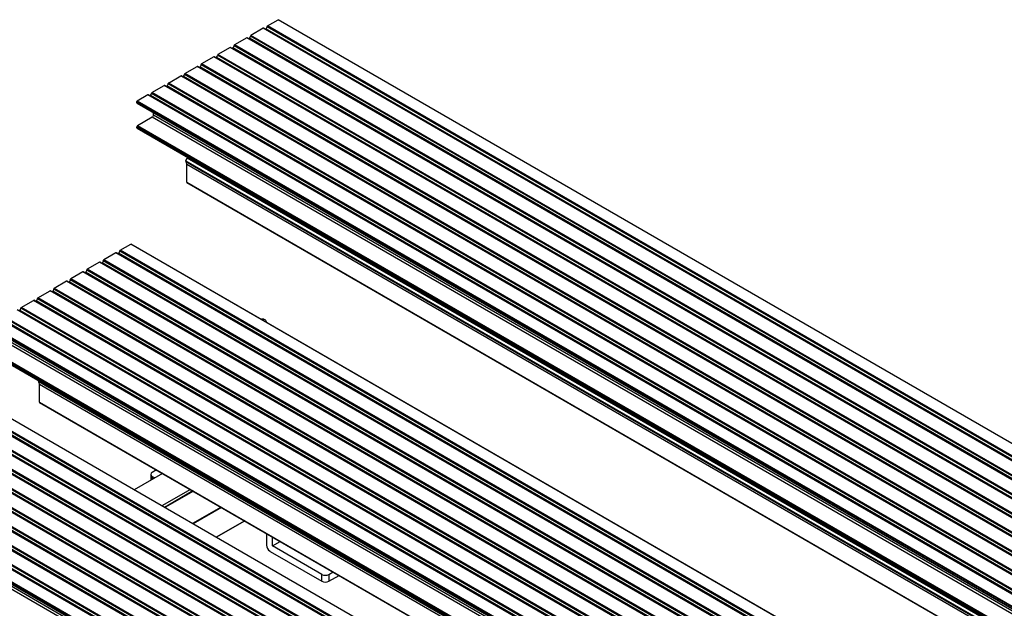
# Model space of a CAD drawing. Units: millimetres. Extents: x 995 to 1823, y 3 to 585.
# Drawn here: x 1508 to 1656, y 274 to 362 of the extents above; entities that cross this region are included whole.
import ezdxf

# ---------------------------------------------------------------- set-up
doc = ezdxf.new("R2010")
doc.units = ezdxf.units.MM

msp = doc.modelspace()

# ---------------------------------------------------------------- linework, layer by layer
at = {"color": 7, "linetype": 'Continuous', "lineweight": 25}
for p, q in [((1545.59, 361.12), (1547.18, 362.04)), ((1679.76, 285.51), (1547.18, 362.04)), ((1679.79, 285.51), (1547.2, 362.05)), ((1544.95, 360.76), (1543.11, 359.7)), ((1677.53, 284.22), (1544.95, 360.76)), ((1677.57, 284.22), (1544.99, 360.76)), ((1545.36, 360.69), (1545.24, 360.62)), ((1677.94, 284.15), (1545.36, 360.69)), ((1678.12, 284.49), (1545.54, 361.03)), ((1545.54, 360.99), (1545.54, 361.03)), ((1678.12, 284.45), (1545.54, 360.99)), ((1678.17, 284.59), (1545.59, 361.12)), ((1542.48, 359.33), (1540.64, 358.27)), ((1675.06, 282.79), (1542.48, 359.33)), ((1675.1, 282.79), (1542.51, 359.33)), ((1542.88, 359.26), (1542.76, 359.19)), ((1675.47, 282.72), (1542.88, 359.26)), ((1675.64, 283.07), (1543.06, 359.6)), ((1543.06, 359.56), (1543.06, 359.6)), ((1675.64, 283.03), (1543.06, 359.56)), ((1675.7, 283.16), (1543.11, 359.7)), ((1540, 357.9), (1538.16, 356.84)), ((1672.58, 281.36), (1540, 357.9)), ((1672.62, 281.37), (1540.04, 357.9)), ((1540.41, 357.83), (1540.29, 357.76)), ((1672.99, 281.29), (1540.41, 357.83)), ((1673.17, 281.64), (1540.59, 358.18)), ((1540.59, 358.13), (1540.59, 358.18)), ((1673.17, 281.6), (1540.59, 358.13)), ((1673.22, 281.73), (1540.64, 358.27)), ((1537.53, 356.47), (1535.69, 355.41)), ((1670.11, 279.93), (1537.53, 356.47)), ((1670.15, 279.94), (1537.57, 356.48)), ((1537.93, 356.4), (1537.81, 356.33)), ((1670.52, 279.86), (1537.93, 356.4)), ((1670.69, 280.21), (1538.11, 356.75)), ((1538.11, 356.71), (1538.11, 356.75)), ((1670.69, 280.17), (1538.11, 356.71)), ((1670.75, 280.3), (1538.16, 356.84)), ((1533.21, 353.98), (1535.05, 355.04)), ((1667.64, 278.5), (1535.05, 355.04)), ((1667.67, 278.51), (1535.09, 355.05)), ((1535.34, 354.9), (1535.46, 354.97)), ((1668.04, 278.43), (1535.46, 354.97)), ((1668.22, 278.78), (1535.64, 355.32)), ((1535.64, 355.28), (1535.64, 355.32)), ((1668.22, 278.74), (1535.64, 355.28)), ((1668.27, 278.87), (1535.69, 355.41)), ((1530.74, 352.55), (1532.58, 353.61)), ((1665.16, 277.08), (1532.58, 353.61)), ((1665.2, 277.08), (1532.62, 353.62)), ((1532.86, 353.47), (1532.98, 353.54)), ((1665.57, 277), (1532.98, 353.54)), ((1665.74, 277.35), (1533.16, 353.89)), ((1533.16, 353.85), (1533.16, 353.89)), ((1665.74, 277.31), (1533.16, 353.85)), ((1665.8, 277.44), (1533.21, 353.98)), ((1528.26, 351.12), (1530.1, 352.19)), ((1662.69, 275.65), (1530.1, 352.19)), ((1662.72, 275.65), (1530.14, 352.19)), ((1530.39, 352.04), (1530.51, 352.11)), ((1663.09, 275.58), (1530.51, 352.11)), ((1663.27, 275.92), (1530.69, 352.46)), ((1530.69, 352.42), (1530.69, 352.46)), ((1663.27, 275.88), (1530.69, 352.42)), ((1663.32, 276.01), (1530.74, 352.55)), ((1527.63, 350.76), (1526.04, 349.84)), ((1660.21, 274.22), (1527.63, 350.76)), ((1660.25, 274.22), (1527.67, 350.76)), ((1527.92, 350.62), (1528.03, 350.69)), ((1660.62, 274.15), (1528.03, 350.69)), ((1660.79, 274.49), (1528.21, 351.03)), ((1528.21, 350.99), (1528.21, 351.03)), ((1660.79, 274.45), (1528.21, 350.99)), ((1660.85, 274.59), (1528.26, 351.12)), ((1658.58, 273.24), (1526, 349.78)), ((1526, 349.57), (1526, 349.78)), ((1658.58, 273.03), (1526, 349.57)), ((1526.02, 349.54), (1658.6, 273)), ((1658.62, 273.3), (1526.04, 349.84)), ((1528.3, 347.43), (1526.09, 346.15)), ((1660.88, 270.89), (1528.3, 347.43)), ((1528.48, 347.74), (1528.48, 348.12)), ((1661.06, 271.2), (1528.48, 347.74)), ((1658.58, 269.46), (1526, 346)), ((1526, 345.84), (1526, 346)), ((1658.58, 269.3), (1526, 345.84)), ((1526.03, 345.78), (1658.61, 269.24)), ((1658.67, 269.62), (1526.09, 346.15)), ((1533.35, 340.9), (1533.55, 341.34)), ((1533.55, 341.34), (1666.13, 264.8)), ((1533.35, 340.9), (1665.94, 264.37)), ((1533.35, 340.79), (1665.94, 264.25)), ((1533.48, 340.4), (1666.06, 263.86)), ((1533.48, 337.69), (1533.48, 340.4)), ((1533.48, 337.69), (1666.06, 261.15)), ((1533.49, 337.66), (1666.08, 261.12)), ((1523.49, 327.48), (1525.08, 328.39)), ((1657.66, 251.86), (1525.08, 328.39)), ((1657.69, 251.86), (1525.11, 328.4)), ((1522.86, 327.11), (1521.02, 326.05)), ((1655.44, 250.57), (1522.86, 327.11)), ((1655.48, 250.57), (1522.89, 327.11)), ((1523.26, 327.04), (1523.14, 326.97)), ((1655.84, 250.5), (1523.26, 327.04)), ((1656.02, 250.85), (1523.44, 327.38)), ((1523.44, 327.34), (1523.44, 327.38)), ((1656.02, 250.8), (1523.44, 327.34)), ((1656.07, 250.94), (1523.49, 327.48)), ((1520.38, 325.68), (1518.54, 324.62)), ((1652.96, 249.14), (1520.38, 325.68)), ((1653, 249.15), (1520.42, 325.68)), ((1520.79, 325.61), (1520.67, 325.54)), ((1653.37, 249.07), (1520.79, 325.61)), ((1653.55, 249.42), (1520.96, 325.96)), ((1520.96, 325.91), (1520.96, 325.96)), ((1653.55, 249.38), (1520.96, 325.91)), ((1653.6, 249.51), (1521.02, 326.05)), ((1517.91, 324.25), (1516.07, 323.19)), ((1650.49, 247.71), (1517.91, 324.25)), ((1650.53, 247.72), (1517.94, 324.25)), ((1518.31, 324.18), (1518.19, 324.11)), ((1650.89, 247.64), (1518.31, 324.18)), ((1651.07, 247.99), (1518.49, 324.53)), ((1518.49, 324.49), (1518.49, 324.53)), ((1651.07, 247.95), (1518.49, 324.49)), ((1651.12, 248.08), (1518.54, 324.62)), ((1515.43, 322.82), (1513.59, 321.76)), ((1648.01, 246.28), (1515.43, 322.82)), ((1648.05, 246.29), (1515.47, 322.83)), ((1515.84, 322.75), (1515.72, 322.68)), ((1648.42, 246.21), (1515.84, 322.75)), ((1648.6, 246.56), (1516.01, 323.1)), ((1516.01, 323.06), (1516.01, 323.1)), ((1648.6, 246.52), (1516.01, 323.06)), ((1648.65, 246.65), (1516.07, 323.19)), ((1511.12, 320.33), (1512.96, 321.39)), ((1645.54, 244.86), (1512.96, 321.39)), ((1645.58, 244.86), (1512.99, 321.4)), ((1513.24, 321.25), (1513.36, 321.32)), ((1645.94, 244.78), (1513.36, 321.32)), ((1646.12, 245.13), (1513.54, 321.67)), ((1513.54, 321.63), (1513.54, 321.67)), ((1646.12, 245.09), (1513.54, 321.63)), ((1646.17, 245.22), (1513.59, 321.76)), ((1508.64, 318.9), (1510.48, 319.96)), ((1643.06, 243.43), (1510.48, 319.96)), ((1643.1, 243.43), (1510.52, 319.97)), ((1510.77, 319.82), (1510.89, 319.89)), ((1643.47, 243.36), (1510.89, 319.89)), ((1643.65, 243.7), (1511.06, 320.24)), ((1511.06, 320.2), (1511.06, 320.24)), ((1643.65, 243.66), (1511.06, 320.2)), ((1643.7, 243.79), (1511.12, 320.33)), ((1640.59, 242), (1508.01, 318.54)), ((1640.63, 242), (1508.04, 318.54)), ((1640.99, 241.93), (1508.41, 318.46)), ((1641.17, 242.27), (1508.59, 318.81)), ((1508.59, 318.77), (1508.59, 318.81)), ((1641.17, 242.23), (1508.59, 318.77)), ((1641.22, 242.37), (1508.64, 318.9)), ((1636.52, 239.65), (1503.94, 316.19)), ((1638.11, 240.57), (1505.53, 317.11)), ((1638.15, 240.57), (1505.57, 317.11)), ((1638.52, 240.5), (1505.94, 317.04)), ((1638.7, 240.84), (1506.11, 317.38)), ((1638.7, 240.8), (1506.11, 317.34)), ((1638.75, 240.94), (1506.17, 317.47)), ((1636.49, 239.59), (1503.9, 316.13)), ((1636.49, 239.39), (1503.9, 315.92)), ((1503.92, 315.89), (1636.5, 239.35)), ((1638.79, 237.24), (1506.2, 313.78)), ((1638.96, 237.55), (1506.38, 314.09)), ((1636.49, 235.81), (1503.9, 312.35)), ((1636.49, 235.65), (1503.9, 312.19)), ((1503.93, 312.13), (1636.51, 235.59)), ((1636.58, 235.97), (1503.99, 312.5)), ((1511.26, 307.8), (1643.84, 231.27)), ((1511.38, 307.41), (1643.96, 230.87)), ((1511.38, 304.71), (1511.38, 307.41)), ((1635.57, 228.05), (1502.99, 304.58)), ((1635.59, 228.05), (1503.01, 304.59)), ((1511.38, 304.71), (1643.96, 228.17)), ((1511.4, 304.67), (1643.98, 228.13)), ((1633.34, 226.76), (1500.76, 303.3)), ((1633.38, 226.76), (1500.8, 303.3)), ((1633.75, 226.69), (1501.16, 303.23)), ((1633.92, 227.04), (1501.34, 303.57)), ((1633.92, 226.99), (1501.34, 303.53)), ((1633.98, 227.13), (1501.39, 303.67)), ((1630.87, 225.33), (1498.28, 301.87)), ((1630.9, 225.34), (1498.32, 301.87)), ((1631.27, 225.26), (1498.69, 301.8)), ((1631.45, 225.61), (1498.87, 302.15)), ((1631.45, 225.57), (1498.87, 302.1)), ((1631.5, 225.7), (1498.92, 302.24)), ((1628.39, 223.9), (1495.81, 300.44)), ((1628.43, 223.91), (1495.85, 300.44)), ((1628.8, 223.83), (1496.21, 300.37)), ((1628.97, 224.18), (1496.39, 300.72)), ((1628.97, 224.14), (1496.39, 300.68)), ((1629.03, 224.27), (1496.44, 300.81)), ((1625.92, 222.47), (1493.33, 299.01)), ((1625.95, 222.48), (1493.37, 299.02)), ((1626.32, 222.4), (1493.74, 298.94)), ((1626.5, 222.75), (1493.92, 299.29)), ((1626.5, 222.71), (1493.92, 299.25)), ((1626.55, 222.84), (1493.97, 299.38)), ((1623.44, 221.05), (1490.86, 297.58)), ((1623.48, 221.05), (1490.9, 297.59)), ((1623.85, 220.97), (1491.27, 297.51)), ((1624.02, 221.32), (1491.44, 297.86)), ((1624.02, 221.28), (1491.44, 297.82)), ((1624.08, 221.41), (1491.49, 297.95)), ((1620.97, 219.62), (1488.38, 296.15)), ((1621, 219.62), (1488.42, 296.16)), ((1621.37, 219.54), (1488.79, 296.08)), ((1621.55, 219.89), (1488.97, 296.43)), ((1621.55, 219.85), (1488.97, 296.39)), ((1621.6, 219.98), (1489.02, 296.52)), ((1618.49, 218.19), (1485.91, 294.73)), ((1618.53, 218.19), (1485.95, 294.73)), ((1618.9, 218.12), (1486.32, 294.65)), ((1619.07, 218.46), (1486.49, 295)), ((1619.07, 218.42), (1486.49, 294.96)), ((1619.13, 218.56), (1486.55, 295.09)), ((1529.85, 294.02), (1525.58, 291.56)), ((1528.94, 294.54), (1528.3, 294.17)), ((1616.02, 216.76), (1483.43, 293.3)), ((1616.05, 216.76), (1483.47, 293.3)), ((1616.42, 216.69), (1483.84, 293.23)), ((1616.6, 217.03), (1484.02, 293.57)), ((1616.6, 216.99), (1484.02, 293.53)), ((1616.65, 217.13), (1484.07, 293.66)), ((1528.08, 293.87), (1528.08, 293)), ((1528.3, 293.56), (1528.67, 293.34)), ((1614.39, 215.78), (1481.81, 292.32)), ((1614.39, 215.58), (1481.81, 292.11)), ((1481.82, 292.08), (1614.41, 215.54)), ((1614.43, 215.84), (1481.84, 292.38)), ((1534.02, 291.61), (1529.76, 289.15)), ((1534.47, 291.36), (1530.2, 288.89)), ((1616.69, 213.43), (1484.11, 289.97)), ((1616.86, 213.74), (1484.28, 290.28)), ((1537.91, 284.44), (1542.18, 286.9)), ((1545.45, 285.02), (1545.45, 283.25)), ((1546.33, 283.15), (1546.33, 284.51)), ((1546.33, 283.15), (1547.51, 283.83)), ((1545.98, 282.33), (1553.76, 277.84)), ((1553.76, 278.86), (1546.33, 283.15)), ((1554.82, 278.86), (1555.46, 279.24)), ((1553.76, 277.84), (1553.76, 278.86)), ((1554.82, 278.86), (1554.82, 277.84)), ((1554.82, 277.84), (1556.34, 278.73))]:
    msp.add_line(p, q, dxfattribs=at)
at = {"color": 8, "linetype": 'Continuous', "lineweight": 25}
for p, q in [((1529.86, 294.01), (1525.59, 291.55)), ((1528.3, 293.56), (1528.3, 293.13)), ((1534.39, 291.4), (1530.12, 288.93)), ((1538.63, 288.95), (1534.36, 286.49)), ((1538.7, 288.91), (1534.43, 286.45)), ((1542.17, 286.91), (1537.9, 284.45))]:
    msp.add_line(p, q, dxfattribs=at)
at = {"color": 7, "linetype": 'Continuous', "lineweight": 25, "flags": 128}
msp.add_lwpolyline([(1544.71, 317.08), (1544.82, 317.13), (1545.02, 317.17), (1545.19, 317.12), (1545.31, 316.99), (1545.37, 316.79), (1545.38, 316.7)], dxfattribs=at)
at = {"color": 7, "linetype": 'Continuous', "lineweight": 25}
for centre, radius, start, end in [((1547.19, 362.02), 0.0251, 65.6929, 125.6176), ((1544.97, 360.73), 0.0377, 65.6929, 125.6176), ((1545.15, 361.01), 0.384, 302.6055, 357.3945), ((1545.65, 361.03), 0.115, 122.6055, 177.3945), ((1542.5, 359.3), 0.0377, 65.6929, 125.6176), ((1542.68, 359.58), 0.384, 302.6055, 357.3945), ((1543.18, 359.6), 0.115, 122.6055, 177.3945), ((1540.02, 357.87), 0.0377, 65.6929, 125.6176), ((1540.2, 358.15), 0.384, 302.6055, 357.3945), ((1540.7, 358.17), 0.115, 122.6055, 177.3945), ((1537.55, 356.44), 0.0377, 65.6929, 125.6176), ((1537.73, 356.72), 0.384, 302.6055, 357.3945), ((1538.23, 356.74), 0.115, 122.6055, 177.3945), ((1535.07, 355.01), 0.0377, 65.6929, 125.6176), ((1535.25, 355.29), 0.384, 302.6055, 357.3945), ((1535.75, 355.31), 0.115, 122.6055, 177.3945), ((1532.6, 353.58), 0.0377, 65.6929, 125.6176), ((1532.78, 353.87), 0.384, 302.6055, 357.3945), ((1533.28, 353.88), 0.115, 122.6055, 177.3945), ((1530.12, 352.15), 0.0377, 65.6929, 125.6176), ((1530.3, 352.44), 0.384, 302.6055, 357.3945), ((1530.8, 352.46), 0.115, 122.6055, 177.3945), ((1527.65, 350.73), 0.0377, 65.6929, 125.6176), ((1527.83, 351.01), 0.384, 302.6055, 357.3945), ((1528.33, 351.03), 0.115, 122.6055, 177.3945), ((1526.08, 349.77), 0.0768, 122.6055, 177.3945), ((1526.04, 349.57), 0.036, 172.7442, 235.9436), ((1528.09, 347.75), 0.384, 302.6055, 357.3945), ((1526.19, 345.99), 0.192, 122.6055, 177.3945), ((1526.06, 345.83), 0.0599, 172.7442, 235.9436), ((1533.74, 341.26), 0.205, 132.5689, 156.1327), ((1533.45, 340.85), 0.113, 148.8612, 210.8733), ((1532.91, 340.43), 0.574, 356.7595, 38.7868), ((1533.52, 337.69), 0.037, 173.7012, 234.9867), ((1525.1, 328.37), 0.0251, 65.6929, 125.6176), ((1522.88, 327.08), 0.0377, 65.6929, 125.6176), ((1523.05, 327.36), 0.384, 302.6055, 357.3945), ((1523.55, 327.38), 0.115, 122.6055, 177.3945), ((1520.4, 325.65), 0.0377, 65.6929, 125.6176), ((1520.58, 325.93), 0.384, 302.6055, 357.3945), ((1521.08, 325.95), 0.115, 122.6055, 177.3945), ((1517.93, 324.22), 0.0377, 65.6929, 125.6176), ((1518.1, 324.5), 0.384, 302.6055, 357.3945), ((1518.6, 324.52), 0.115, 122.6055, 177.3945), ((1515.45, 322.79), 0.0377, 65.6929, 125.6176), ((1515.63, 323.07), 0.384, 302.6055, 357.3945), ((1516.13, 323.09), 0.115, 122.6055, 177.3945), ((1512.98, 321.36), 0.0377, 65.6929, 125.6176), ((1513.16, 321.65), 0.384, 302.6055, 357.3945), ((1513.65, 321.66), 0.115, 122.6055, 177.3945), ((1510.5, 319.93), 0.0377, 65.6929, 125.6176), ((1510.68, 320.22), 0.384, 302.6055, 357.3945), ((1511.18, 320.24), 0.115, 122.6055, 177.3945), ((1508.21, 318.79), 0.384, 302.6055, 357.3945), ((1508.7, 318.81), 0.115, 122.6055, 177.3945), ((1511.35, 307.86), 0.107, 155.4666, 211.7015), ((1510.81, 307.45), 0.574, 356.7595, 38.7868), ((1511.42, 304.7), 0.037, 173.7012, 234.9867), ((1528.42, 293.87), 0.327, 110.7834, 249.2166), ((1546.6, 283.31), 1.15, 182.6055, 237.3945), ((1554.29, 279.89), 1.15, 242.6097, 297.3903), ((1554.29, 278.87), 1.15, 242.6097, 297.3903)]:
    msp.add_arc(centre, radius, start, end, dxfattribs=at)
msp.add_open_spline([(1545.02, 317.16), (1545.01, 317.16), (1544.93, 317.18), (1544.8, 317.15), (1544.68, 317.12), (1544.64, 317.11)], degree=3, knots=[0, 0, 0, 0, 0.069835, 0.673309, 1, 1, 1, 1], dxfattribs=at)

doc.saveas('drawing.dxf')
